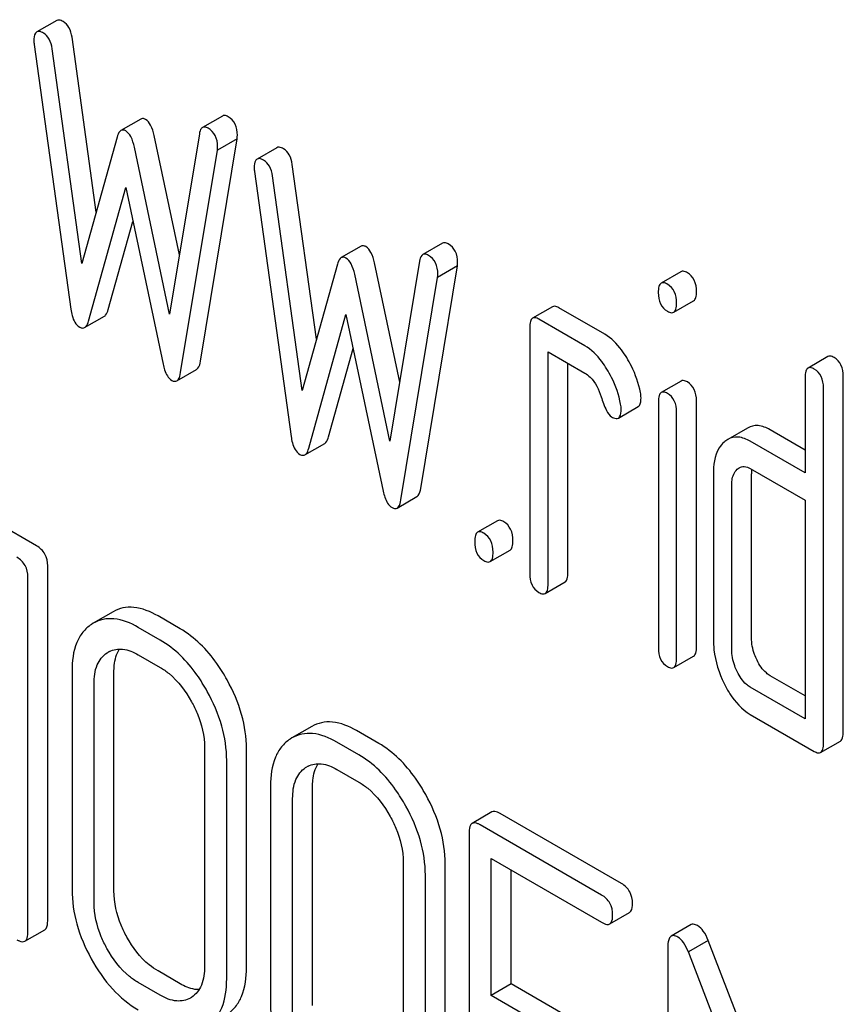
# Model space of a CAD drawing. Units: millimetres. Extents: x 0 to 6269, y -4 to 4433.
# Drawn here: x 4689 to 4698, y 2291 to 2301 of the extents above; entities that cross this region are included whole.
import ezdxf

# ---------------------------------------------------------------- set-up
doc = ezdxf.new("R2010")
doc.units = ezdxf.units.MM
doc.header["$LTSCALE"] = 344.776119
doc.layers.get('0').update_dxf_attribs({"linetype": 'CONTINUOUS'})

msp = doc.modelspace()

# ---------------------------------------------------------------- linework, layer by layer
at = {"color": 7, "linetype": 'Continuous'}
for p, q in [((4689.209, 2301.167), (4688.997, 2301.045)), ((4689.632, 2299.12), (4689.373, 2300.987)), ((4688.968, 2300.912), (4689.361, 2298.082)), ((4689.478, 2298.571), (4689.161, 2300.865)), ((4690.108, 2300.114), (4689.896, 2299.992)), ((4690.98, 2300.146), (4690.767, 2300.024)), ((4689.855, 2299.921), (4689.478, 2298.571)), ((4690.521, 2298.663), (4690.252, 2299.937)), ((4690.734, 2299.956), (4690.416, 2298.03)), ((4690.746, 2297.527), (4691.138, 2299.904)), ((4691.138, 2299.904), (4690.926, 2299.781)), ((4690.416, 2298.03), (4690.04, 2299.815)), ((4690.534, 2297.405), (4690.926, 2299.781)), ((4691.563, 2299.808), (4691.351, 2299.686)), ((4691.322, 2299.552), (4691.715, 2296.723)), ((4691.986, 2297.761), (4691.727, 2299.628)), ((4691.833, 2297.212), (4691.515, 2299.506)), ((4689.549, 2297.956), (4689.947, 2299.383)), ((4689.947, 2299.383), (4690.346, 2297.496)), ((4689.761, 2298.078), (4690.024, 2299.02)), ((4692.463, 2298.755), (4692.25, 2298.633)), ((4693.334, 2298.787), (4693.122, 2298.665)), ((4692.209, 2298.562), (4691.833, 2297.212)), ((4692.875, 2297.304), (4692.606, 2298.578)), ((4693.088, 2298.597), (4692.77, 2296.671)), ((4693.1, 2296.168), (4693.492, 2298.545)), ((4693.492, 2298.545), (4693.28, 2298.422)), ((4692.77, 2296.671), (4692.394, 2298.455)), ((4692.888, 2296.046), (4693.28, 2298.422)), ((4695.881, 2298.483), (4695.669, 2298.36)), ((4694.508, 2298.108), (4694.296, 2297.986)), ((4695.066, 2297.814), (4694.575, 2298.097)), ((4695.804, 2298.049), (4696.016, 2298.172)), ((4689.508, 2297.886), (4689.72, 2298.008)), ((4691.903, 2296.597), (4692.301, 2298.024)), ((4692.301, 2298.024), (4692.7, 2296.137)), ((4694.854, 2297.692), (4694.363, 2297.975)), ((4694.265, 2297.886), (4694.265, 2295.259)), ((4692.115, 2296.719), (4692.378, 2297.661)), ((4694.461, 2295.146), (4694.461, 2297.627)), ((4694.461, 2297.627), (4694.854, 2297.4)), ((4697.451, 2297.577), (4697.239, 2297.454)), ((4694.673, 2295.269), (4694.673, 2297.504)), ((4690.493, 2297.317), (4690.705, 2297.439)), ((4697.208, 2297.354), (4697.208, 2296.333)), ((4697.616, 2293.57), (4697.616, 2297.363)), ((4695.883, 2297.315), (4695.671, 2297.193)), ((4697.404, 2293.447), (4697.404, 2297.241)), ((4695.212, 2296.919), (4695.424, 2297.042)), ((4695.64, 2297.095), (4695.64, 2294.465)), ((4696.047, 2294.476), (4696.047, 2297.105)), ((4695.834, 2294.353), (4695.834, 2296.983)), ((4696.593, 2296.813), (4696.381, 2296.691)), ((4697.208, 2296.578), (4696.833, 2296.794)), ((4691.862, 2296.527), (4692.074, 2296.649)), ((4697.208, 2296.333), (4696.621, 2296.671)), ((4696.227, 2296.315), (4696.227, 2294.564)), ((4696.621, 2296.38), (4697.208, 2296.041)), ((4696.635, 2294.574), (4696.635, 2296.325)), ((4696.423, 2294.451), (4696.423, 2296.202)), ((4692.847, 2295.957), (4693.059, 2296.08)), ((4697.208, 2296.041), (4697.208, 2293.706)), ((4688.995, 2295.554), (4688.29, 2295.961)), ((4693.92, 2295.822), (4693.707, 2295.699)), ((4693.842, 2295.386), (4694.054, 2295.508)), ((4689.113, 2291.547), (4689.113, 2295.34)), ((4688.901, 2291.424), (4688.901, 2295.218)), ((4694.43, 2295.046), (4694.642, 2295.168)), ((4689.812, 2294.85), (4689.6, 2294.727)), ((4689.6, 2294.727), (4689.58, 2294.715)), ((4690.528, 2294.669), (4690.292, 2294.805)), ((4690.316, 2294.547), (4690.08, 2294.683)), ((4689.748, 2294.411), (4689.761, 2294.419)), ((4690.08, 2294.391), (4690.316, 2294.255)), ((4695.804, 2294.253), (4696.016, 2294.375)), ((4689.373, 2294.216), (4689.373, 2291.881)), ((4689.821, 2291.868), (4689.821, 2294.202)), ((4689.608, 2291.745), (4689.608, 2294.08)), ((4697.208, 2293.951), (4696.833, 2294.167)), ((4697.208, 2293.706), (4696.621, 2294.045)), ((4696.621, 2293.753), (4697.306, 2293.358)), ((4691.935, 2293.624), (4691.723, 2293.502)), ((4692.651, 2293.444), (4692.415, 2293.58)), ((4691.723, 2293.502), (4691.703, 2293.489)), ((4692.439, 2293.321), (4692.203, 2293.457)), ((4697.373, 2293.347), (4697.585, 2293.469)), ((4690.79, 2293.398), (4690.79, 2291.063)), ((4691.238, 2291.049), (4691.238, 2293.384)), ((4691.026, 2290.927), (4691.026, 2293.261)), ((4691.87, 2293.185), (4691.884, 2293.194)), ((4692.203, 2293.166), (4692.439, 2293.029)), ((4691.495, 2292.99), (4691.495, 2290.656)), ((4691.943, 2290.642), (4691.943, 2292.977)), ((4691.731, 2290.52), (4691.731, 2292.854)), ((4693.861, 2292.711), (4693.649, 2292.588)), ((4695.245, 2291.946), (4693.948, 2292.695)), ((4695.033, 2291.823), (4693.736, 2292.572)), ((4693.618, 2292.494), (4693.618, 2288.701)), ((4693.854, 2290.75), (4693.854, 2292.212)), ((4693.854, 2292.212), (4695.033, 2291.532)), ((4692.913, 2292.172), (4692.913, 2289.838)), ((4693.361, 2289.824), (4693.361, 2292.158)), ((4694.066, 2290.873), (4694.066, 2292.09)), ((4693.149, 2289.701), (4693.149, 2292.036)), ((4695.12, 2291.515), (4695.332, 2291.638)), ((4688.87, 2291.33), (4689.082, 2291.453)), ((4695.989, 2291.507), (4695.777, 2291.384)), ((4695.741, 2291.266), (4695.741, 2287.478)), ((4696.172, 2291.338), (4695.96, 2291.215)), ((4696.967, 2289.277), (4696.172, 2291.338)), ((4696.8, 2289.038), (4695.96, 2291.215)), ((4690.528, 2290.876), (4690.292, 2291.012)), ((4690.316, 2290.753), (4690.08, 2290.889)), ((4694.066, 2290.873), (4693.854, 2290.75)), ((4694.773, 2290.464), (4694.066, 2290.873)), ((4690.65, 2290.73), (4690.639, 2290.723)), ((4694.561, 2290.342), (4693.854, 2290.75))]:
    msp.add_line(p, q, dxfattribs=at)
for centre, radius, start, end in [((4697.063, 2296.325), 0.428, 176.4754, 180.0608), ((4696.994, 2296.329), 0.359, 173.4547, 176.451), ((4689.89, 2294.196), 0.258, 117.084, 120.0087), ((4692.013, 2292.97), 0.258, 117.084, 120.0087)]:
    msp.add_arc(centre, radius, start, end, dxfattribs=at)
for points, knots in [([(4689.279, 2301.155), (4689.272, 2301.159), (4689.251, 2301.17), (4689.223, 2301.175), (4689.209, 2301.167)], [0, 0, 0, 0, 0.328239, 1, 1, 1, 1]), ([(4689.373, 2300.987), (4689.368, 2301.023), (4689.351, 2301.089), (4689.304, 2301.141), (4689.279, 2301.155)], [0, 0, 0, 0, 0.550257, 1, 1, 1, 1]), ([(4688.997, 2301.045), (4688.991, 2301.042), (4688.967, 2301.017), (4688.966, 2300.978), (4688.966, 2300.951)], [0, 0, 0, 0, 0.17793, 1, 1, 1, 1]), ([(4689.067, 2301.033), (4689.06, 2301.037), (4689.039, 2301.048), (4689.011, 2301.053), (4688.997, 2301.045)], [0, 0, 0, 0, 0.328239, 1, 1, 1, 1]), ([(4689.161, 2300.865), (4689.156, 2300.901), (4689.139, 2300.966), (4689.092, 2301.018), (4689.067, 2301.033)], [0, 0, 0, 0, 0.550257, 1, 1, 1, 1]), ([(4690.159, 2300.11), (4690.155, 2300.113), (4690.139, 2300.12), (4690.119, 2300.12), (4690.108, 2300.114)], [0, 0, 0, 0, 0.299, 1, 1, 1, 1]), ([(4690.252, 2299.937), (4690.243, 2299.975), (4690.225, 2300.039), (4690.183, 2300.096), (4690.159, 2300.11)], [0, 0, 0, 0, 0.589169, 1, 1, 1, 1]), ([(4691.04, 2300.138), (4691.035, 2300.142), (4691.016, 2300.151), (4690.992, 2300.154), (4690.98, 2300.146)], [0, 0, 0, 0, 0.314986, 1, 1, 1, 1]), ([(4691.14, 2299.941), (4691.14, 2299.981), (4691.129, 2300.061), (4691.072, 2300.12), (4691.04, 2300.138)], [0, 0, 0, 0, 0.529515, 1, 1, 1, 1]), ([(4689.896, 2299.992), (4689.892, 2299.989), (4689.87, 2299.971), (4689.861, 2299.943), (4689.855, 2299.921)], [0, 0, 0, 0, 0.190466, 1, 1, 1, 1]), ([(4689.947, 2299.987), (4689.943, 2299.99), (4689.927, 2299.998), (4689.907, 2299.998), (4689.896, 2299.992)], [0, 0, 0, 0, 0.299, 1, 1, 1, 1]), ([(4690.04, 2299.815), (4690.031, 2299.853), (4690.013, 2299.917), (4689.971, 2299.974), (4689.947, 2299.987)], [0, 0, 0, 0, 0.589169, 1, 1, 1, 1]), ([(4690.767, 2300.024), (4690.763, 2300.021), (4690.744, 2300.004), (4690.737, 2299.977), (4690.734, 2299.956)], [0, 0, 0, 0, 0.192635, 1, 1, 1, 1]), ([(4690.828, 2300.016), (4690.822, 2300.019), (4690.804, 2300.029), (4690.78, 2300.031), (4690.767, 2300.024)], [0, 0, 0, 0, 0.314986, 1, 1, 1, 1]), ([(4690.928, 2299.818), (4690.928, 2299.859), (4690.917, 2299.939), (4690.859, 2299.998), (4690.828, 2300.016)], [0, 0, 0, 0, 0.529515, 1, 1, 1, 1]), ([(4691.633, 2299.796), (4691.626, 2299.8), (4691.605, 2299.811), (4691.577, 2299.816), (4691.563, 2299.808)], [0, 0, 0, 0, 0.328239, 1, 1, 1, 1]), ([(4691.727, 2299.628), (4691.722, 2299.664), (4691.705, 2299.73), (4691.658, 2299.781), (4691.633, 2299.796)], [0, 0, 0, 0, 0.550257, 1, 1, 1, 1]), ([(4691.351, 2299.686), (4691.345, 2299.683), (4691.321, 2299.657), (4691.321, 2299.619), (4691.321, 2299.592)], [0, 0, 0, 0, 0.17793, 1, 1, 1, 1]), ([(4691.421, 2299.674), (4691.414, 2299.678), (4691.393, 2299.689), (4691.365, 2299.694), (4691.351, 2299.686)], [0, 0, 0, 0, 0.328239, 1, 1, 1, 1]), ([(4691.515, 2299.506), (4691.51, 2299.542), (4691.493, 2299.607), (4691.446, 2299.659), (4691.421, 2299.674)], [0, 0, 0, 0, 0.550257, 1, 1, 1, 1]), ([(4692.514, 2298.751), (4692.509, 2298.753), (4692.493, 2298.761), (4692.473, 2298.761), (4692.463, 2298.755)], [0, 0, 0, 0, 0.299, 1, 1, 1, 1]), ([(4692.606, 2298.578), (4692.597, 2298.616), (4692.579, 2298.68), (4692.537, 2298.737), (4692.514, 2298.751)], [0, 0, 0, 0, 0.589169, 1, 1, 1, 1]), ([(4693.394, 2298.779), (4693.389, 2298.783), (4693.37, 2298.792), (4693.346, 2298.794), (4693.334, 2298.787)], [0, 0, 0, 0, 0.314978, 1, 1, 1, 1]), ([(4693.494, 2298.581), (4693.494, 2298.622), (4693.483, 2298.702), (4693.426, 2298.761), (4693.394, 2298.779)], [0, 0, 0, 0, 0.529504, 1, 1, 1, 1]), ([(4692.25, 2298.633), (4692.246, 2298.63), (4692.225, 2298.612), (4692.215, 2298.584), (4692.209, 2298.562)], [0, 0, 0, 0, 0.190466, 1, 1, 1, 1]), ([(4692.301, 2298.628), (4692.297, 2298.631), (4692.281, 2298.639), (4692.261, 2298.639), (4692.25, 2298.633)], [0, 0, 0, 0, 0.299, 1, 1, 1, 1]), ([(4692.394, 2298.455), (4692.385, 2298.494), (4692.367, 2298.558), (4692.325, 2298.615), (4692.301, 2298.628)], [0, 0, 0, 0, 0.589169, 1, 1, 1, 1]), ([(4693.122, 2298.665), (4693.117, 2298.662), (4693.098, 2298.645), (4693.091, 2298.618), (4693.088, 2298.597)], [0, 0, 0, 0, 0.192633, 1, 1, 1, 1]), ([(4693.182, 2298.657), (4693.177, 2298.66), (4693.158, 2298.67), (4693.134, 2298.672), (4693.122, 2298.665)], [0, 0, 0, 0, 0.314978, 1, 1, 1, 1]), ([(4693.282, 2298.459), (4693.282, 2298.5), (4693.271, 2298.58), (4693.214, 2298.639), (4693.182, 2298.657)], [0, 0, 0, 0, 0.529504, 1, 1, 1, 1]), ([(4695.949, 2298.472), (4695.942, 2298.476), (4695.922, 2298.486), (4695.895, 2298.491), (4695.881, 2298.483)], [0, 0, 0, 0, 0.327898, 1, 1, 1, 1]), ([(4696.047, 2298.269), (4696.047, 2298.311), (4696.036, 2298.392), (4695.98, 2298.454), (4695.949, 2298.472)], [0, 0, 0, 0, 0.538333, 1, 1, 1, 1]), ([(4695.669, 2298.36), (4695.657, 2298.354), (4695.639, 2298.318), (4695.638, 2298.282), (4695.638, 2298.26)], [0, 0, 0, 0, 0.38345, 1, 1, 1, 1]), ([(4695.736, 2298.349), (4695.73, 2298.353), (4695.71, 2298.364), (4695.683, 2298.368), (4695.669, 2298.36)], [0, 0, 0, 0, 0.327898, 1, 1, 1, 1]), ([(4695.834, 2298.147), (4695.834, 2298.189), (4695.824, 2298.269), (4695.768, 2298.331), (4695.736, 2298.349)], [0, 0, 0, 0, 0.538333, 1, 1, 1, 1]), ([(4695.638, 2298.26), (4695.638, 2298.219), (4695.648, 2298.138), (4695.705, 2298.078), (4695.736, 2298.061)], [0, 0, 0, 0, 0.534946, 1, 1, 1, 1]), ([(4696.016, 2298.172), (4696.028, 2298.179), (4696.046, 2298.213), (4696.047, 2298.248), (4696.047, 2298.269)], [0, 0, 0, 0, 0.382541, 1, 1, 1, 1]), ([(4689.361, 2298.082), (4689.364, 2298.059), (4689.376, 2297.989), (4689.413, 2297.915), (4689.455, 2297.891)], [0, 0, 0, 0, 0.322797, 1, 1, 1, 1]), ([(4689.72, 2298.008), (4689.725, 2298.011), (4689.746, 2298.029), (4689.755, 2298.057), (4689.761, 2298.078)], [0, 0, 0, 0, 0.189324, 1, 1, 1, 1]), ([(4694.575, 2298.097), (4694.569, 2298.101), (4694.549, 2298.112), (4694.522, 2298.116), (4694.508, 2298.108)], [0, 0, 0, 0, 0.327888, 1, 1, 1, 1]), ([(4695.804, 2298.049), (4695.816, 2298.056), (4695.834, 2298.091), (4695.834, 2298.125), (4695.834, 2298.147)], [0, 0, 0, 0, 0.382541, 1, 1, 1, 1]), ([(4694.296, 2297.986), (4694.284, 2297.979), (4694.266, 2297.943), (4694.265, 2297.908), (4694.265, 2297.886)], [0, 0, 0, 0, 0.383453, 1, 1, 1, 1]), ([(4694.363, 2297.975), (4694.357, 2297.979), (4694.337, 2297.989), (4694.309, 2297.994), (4694.296, 2297.986)], [0, 0, 0, 0, 0.327888, 1, 1, 1, 1]), ([(4695.736, 2298.061), (4695.743, 2298.057), (4695.763, 2298.046), (4695.79, 2298.042), (4695.804, 2298.049)], [0, 0, 0, 0, 0.325559, 1, 1, 1, 1]), ([(4689.455, 2297.891), (4689.46, 2297.888), (4689.476, 2297.88), (4689.497, 2297.879), (4689.508, 2297.886)], [0, 0, 0, 0, 0.297764, 1, 1, 1, 1]), ([(4689.508, 2297.886), (4689.513, 2297.888), (4689.534, 2297.907), (4689.543, 2297.934), (4689.549, 2297.956)], [0, 0, 0, 0, 0.189324, 1, 1, 1, 1]), ([(4695.301, 2297.565), (4695.284, 2297.593), (4695.22, 2297.688), (4695.137, 2297.773), (4695.066, 2297.814)], [0, 0, 0, 0, 0.286771, 1, 1, 1, 1]), ([(4695.089, 2297.442), (4695.072, 2297.47), (4695.008, 2297.565), (4694.925, 2297.651), (4694.854, 2297.692)], [0, 0, 0, 0, 0.286771, 1, 1, 1, 1]), ([(4695.448, 2297.191), (4695.429, 2297.289), (4695.385, 2297.418), (4695.319, 2297.535), (4695.301, 2297.565)], [0, 0, 0, 0, 0.745343, 1, 1, 1, 1]), ([(4697.518, 2297.566), (4697.511, 2297.57), (4697.491, 2297.58), (4697.464, 2297.585), (4697.451, 2297.577)], [0, 0, 0, 0, 0.327898, 1, 1, 1, 1]), ([(4697.616, 2297.363), (4697.616, 2297.405), (4697.605, 2297.486), (4697.549, 2297.548), (4697.518, 2297.566)], [0, 0, 0, 0, 0.538333, 1, 1, 1, 1]), ([(4690.346, 2297.496), (4690.35, 2297.475), (4690.366, 2297.411), (4690.401, 2297.345), (4690.44, 2297.322)], [0, 0, 0, 0, 0.325092, 1, 1, 1, 1]), ([(4690.705, 2297.439), (4690.71, 2297.442), (4690.735, 2297.465), (4690.742, 2297.5), (4690.746, 2297.527)], [0, 0, 0, 0, 0.178626, 1, 1, 1, 1]), ([(4695.236, 2297.068), (4695.217, 2297.167), (4695.173, 2297.296), (4695.107, 2297.413), (4695.089, 2297.442)], [0, 0, 0, 0, 0.745343, 1, 1, 1, 1]), ([(4697.239, 2297.454), (4697.227, 2297.447), (4697.209, 2297.412), (4697.208, 2297.376), (4697.208, 2297.354)], [0, 0, 0, 0, 0.38345, 1, 1, 1, 1]), ([(4697.306, 2297.443), (4697.299, 2297.447), (4697.279, 2297.458), (4697.252, 2297.462), (4697.239, 2297.454)], [0, 0, 0, 0, 0.327898, 1, 1, 1, 1]), ([(4697.404, 2297.241), (4697.404, 2297.283), (4697.393, 2297.363), (4697.337, 2297.425), (4697.306, 2297.443)], [0, 0, 0, 0, 0.538333, 1, 1, 1, 1]), ([(4690.493, 2297.317), (4690.498, 2297.32), (4690.523, 2297.343), (4690.529, 2297.378), (4690.534, 2297.405)], [0, 0, 0, 0, 0.178626, 1, 1, 1, 1]), ([(4694.854, 2297.4), (4694.874, 2297.388), (4694.957, 2297.323), (4695.004, 2297.223), (4695.028, 2297.147)], [0, 0, 0, 0, 0.230924, 1, 1, 1, 1]), ([(4690.44, 2297.322), (4690.444, 2297.319), (4690.461, 2297.311), (4690.482, 2297.31), (4690.493, 2297.317)], [0, 0, 0, 0, 0.300789, 1, 1, 1, 1]), ([(4695.949, 2297.305), (4695.942, 2297.308), (4695.923, 2297.319), (4695.896, 2297.323), (4695.883, 2297.315)], [0, 0, 0, 0, 0.32626, 1, 1, 1, 1]), ([(4696.047, 2297.105), (4696.047, 2297.146), (4696.035, 2297.226), (4695.98, 2297.287), (4695.949, 2297.305)], [0, 0, 0, 0, 0.533955, 1, 1, 1, 1]), ([(4695.028, 2297.147), (4695.044, 2297.097), (4695.071, 2297.022), (4695.115, 2296.946), (4695.14, 2296.931)], [0, 0, 0, 0, 0.642683, 1, 1, 1, 1]), ([(4695.424, 2297.042), (4695.429, 2297.045), (4695.453, 2297.07), (4695.454, 2297.107), (4695.454, 2297.135)], [0, 0, 0, 0, 0.179642, 1, 1, 1, 1]), ([(4695.671, 2297.193), (4695.659, 2297.186), (4695.641, 2297.151), (4695.64, 2297.116), (4695.64, 2297.095)], [0, 0, 0, 0, 0.385654, 1, 1, 1, 1]), ([(4695.736, 2297.182), (4695.73, 2297.186), (4695.711, 2297.196), (4695.684, 2297.2), (4695.671, 2297.193)], [0, 0, 0, 0, 0.32626, 1, 1, 1, 1]), ([(4695.834, 2296.983), (4695.834, 2297.024), (4695.823, 2297.103), (4695.767, 2297.164), (4695.736, 2297.182)], [0, 0, 0, 0, 0.533955, 1, 1, 1, 1]), ([(4695.14, 2296.931), (4695.147, 2296.927), (4695.168, 2296.916), (4695.197, 2296.911), (4695.212, 2296.919)], [0, 0, 0, 0, 0.32646, 1, 1, 1, 1]), ([(4695.212, 2296.919), (4695.217, 2296.922), (4695.241, 2296.947), (4695.242, 2296.985), (4695.242, 2297.012)], [0, 0, 0, 0, 0.179642, 1, 1, 1, 1]), ([(4696.833, 2296.794), (4696.794, 2296.817), (4696.714, 2296.851), (4696.626, 2296.832), (4696.593, 2296.813)], [0, 0, 0, 0, 0.54345, 1, 1, 1, 1]), ([(4691.715, 2296.723), (4691.718, 2296.7), (4691.73, 2296.63), (4691.767, 2296.556), (4691.809, 2296.531)], [0, 0, 0, 0, 0.322797, 1, 1, 1, 1]), ([(4692.074, 2296.649), (4692.079, 2296.652), (4692.1, 2296.67), (4692.109, 2296.698), (4692.115, 2296.719)], [0, 0, 0, 0, 0.189324, 1, 1, 1, 1]), ([(4696.621, 2296.671), (4696.582, 2296.694), (4696.501, 2296.728), (4696.414, 2296.71), (4696.381, 2296.691)], [0, 0, 0, 0, 0.54345, 1, 1, 1, 1]), ([(4696.341, 2296.661), (4696.321, 2296.643), (4696.242, 2296.546), (4696.227, 2296.413), (4696.227, 2296.315)], [0, 0, 0, 0, 0.212487, 1, 1, 1, 1]), ([(4691.809, 2296.531), (4691.814, 2296.529), (4691.83, 2296.52), (4691.851, 2296.52), (4691.862, 2296.527)], [0, 0, 0, 0, 0.297764, 1, 1, 1, 1]), ([(4691.862, 2296.527), (4691.867, 2296.529), (4691.888, 2296.547), (4691.897, 2296.575), (4691.903, 2296.597)], [0, 0, 0, 0, 0.189324, 1, 1, 1, 1]), ([(4696.504, 2296.388), (4696.519, 2296.398), (4696.562, 2296.408), (4696.602, 2296.391), (4696.621, 2296.38)], [0, 0, 0, 0, 0.448656, 1, 1, 1, 1]), ([(4696.423, 2296.202), (4696.423, 2296.22), (4696.426, 2296.28), (4696.45, 2296.343), (4696.482, 2296.372)], [0, 0, 0, 0, 0.28896, 1, 1, 1, 1]), ([(4692.7, 2296.137), (4692.704, 2296.116), (4692.72, 2296.052), (4692.755, 2295.985), (4692.794, 2295.963)], [0, 0, 0, 0, 0.325089, 1, 1, 1, 1]), ([(4693.059, 2296.08), (4693.064, 2296.083), (4693.089, 2296.106), (4693.096, 2296.141), (4693.1, 2296.168)], [0, 0, 0, 0, 0.178626, 1, 1, 1, 1]), ([(4692.847, 2295.957), (4692.852, 2295.96), (4692.877, 2295.984), (4692.884, 2296.019), (4692.888, 2296.046)], [0, 0, 0, 0, 0.178626, 1, 1, 1, 1]), ([(4692.794, 2295.963), (4692.799, 2295.96), (4692.815, 2295.952), (4692.836, 2295.951), (4692.847, 2295.957)], [0, 0, 0, 0, 0.300789, 1, 1, 1, 1]), ([(4693.987, 2295.811), (4693.98, 2295.815), (4693.96, 2295.825), (4693.933, 2295.83), (4693.92, 2295.822)], [0, 0, 0, 0, 0.327898, 1, 1, 1, 1]), ([(4694.085, 2295.608), (4694.085, 2295.65), (4694.074, 2295.731), (4694.018, 2295.793), (4693.987, 2295.811)], [0, 0, 0, 0, 0.538333, 1, 1, 1, 1]), ([(4693.707, 2295.699), (4693.696, 2295.693), (4693.677, 2295.657), (4693.677, 2295.621), (4693.677, 2295.599)], [0, 0, 0, 0, 0.38345, 1, 1, 1, 1]), ([(4693.775, 2295.688), (4693.768, 2295.692), (4693.748, 2295.703), (4693.721, 2295.707), (4693.707, 2295.699)], [0, 0, 0, 0, 0.327898, 1, 1, 1, 1]), ([(4693.873, 2295.486), (4693.873, 2295.528), (4693.862, 2295.608), (4693.806, 2295.67), (4693.775, 2295.688)], [0, 0, 0, 0, 0.538333, 1, 1, 1, 1]), ([(4689.113, 2295.34), (4689.113, 2295.384), (4689.096, 2295.471), (4689.031, 2295.534), (4688.995, 2295.554)], [0, 0, 0, 0, 0.510532, 1, 1, 1, 1]), ([(4693.677, 2295.599), (4693.677, 2295.557), (4693.686, 2295.476), (4693.744, 2295.415), (4693.775, 2295.397)], [0, 0, 0, 0, 0.539315, 1, 1, 1, 1]), ([(4694.054, 2295.508), (4694.066, 2295.515), (4694.084, 2295.55), (4694.085, 2295.586), (4694.085, 2295.608)], [0, 0, 0, 0, 0.379509, 1, 1, 1, 1]), ([(4693.842, 2295.386), (4693.854, 2295.392), (4693.872, 2295.428), (4693.873, 2295.464), (4693.873, 2295.486)], [0, 0, 0, 0, 0.379509, 1, 1, 1, 1]), ([(4688.901, 2295.218), (4688.901, 2295.261), (4688.884, 2295.349), (4688.819, 2295.411), (4688.783, 2295.432)], [0, 0, 0, 0, 0.510532, 1, 1, 1, 1]), ([(4693.775, 2295.397), (4693.781, 2295.393), (4693.801, 2295.382), (4693.828, 2295.378), (4693.842, 2295.386)], [0, 0, 0, 0, 0.325072, 1, 1, 1, 1]), ([(4694.265, 2295.259), (4694.265, 2295.217), (4694.274, 2295.136), (4694.332, 2295.075), (4694.363, 2295.057)], [0, 0, 0, 0, 0.539323, 1, 1, 1, 1]), ([(4694.642, 2295.168), (4694.654, 2295.175), (4694.672, 2295.211), (4694.673, 2295.246), (4694.673, 2295.269)], [0, 0, 0, 0, 0.379509, 1, 1, 1, 1]), ([(4694.43, 2295.046), (4694.442, 2295.053), (4694.46, 2295.088), (4694.461, 2295.124), (4694.461, 2295.146)], [0, 0, 0, 0, 0.379509, 1, 1, 1, 1]), ([(4694.363, 2295.057), (4694.37, 2295.053), (4694.39, 2295.042), (4694.417, 2295.038), (4694.43, 2295.046)], [0, 0, 0, 0, 0.325072, 1, 1, 1, 1]), ([(4690.292, 2294.805), (4690.213, 2294.851), (4690.087, 2294.904), (4689.917, 2294.897), (4689.845, 2294.868), (4689.812, 2294.85)], [0, 0, 0, 0, 0.547454, 0.776487, 1, 1, 1, 1]), ([(4689.58, 2294.715), (4689.546, 2294.692), (4689.483, 2294.634), (4689.389, 2294.469), (4689.373, 2294.319), (4689.373, 2294.216)], [0, 0, 0, 0, 0.219787, 0.449066, 1, 1, 1, 1]), ([(4690.08, 2294.683), (4690.001, 2294.729), (4689.875, 2294.782), (4689.705, 2294.774), (4689.633, 2294.746), (4689.6, 2294.727)], [0, 0, 0, 0, 0.547454, 0.776487, 1, 1, 1, 1]), ([(4691.03, 2294.122), (4690.997, 2294.182), (4690.866, 2294.394), (4690.684, 2294.579), (4690.528, 2294.669)], [0, 0, 0, 0, 0.276223, 1, 1, 1, 1]), ([(4690.818, 2293.999), (4690.784, 2294.06), (4690.654, 2294.271), (4690.472, 2294.457), (4690.316, 2294.547)], [0, 0, 0, 0, 0.276223, 1, 1, 1, 1]), ([(4696.227, 2294.564), (4696.227, 2294.524), (4696.236, 2294.358), (4696.287, 2294.195), (4696.342, 2294.083)], [0, 0, 0, 0, 0.245024, 1, 1, 1, 1]), ([(4696.694, 2294.333), (4696.684, 2294.352), (4696.651, 2294.429), (4696.635, 2294.512), (4696.635, 2294.574)], [0, 0, 0, 0, 0.263122, 1, 1, 1, 1]), ([(4689.608, 2294.08), (4689.608, 2294.148), (4689.621, 2294.275), (4689.701, 2294.38), (4689.748, 2294.411)], [0, 0, 0, 0, 0.551518, 1, 1, 1, 1]), ([(4689.773, 2294.426), (4689.815, 2294.447), (4689.928, 2294.465), (4690.029, 2294.42), (4690.08, 2294.391)], [0, 0, 0, 0, 0.448994, 1, 1, 1, 1]), ([(4689.821, 2294.202), (4689.821, 2294.227), (4689.824, 2294.313), (4689.847, 2294.4), (4689.88, 2294.452)], [0, 0, 0, 0, 0.286127, 1, 1, 1, 1]), ([(4695.64, 2294.465), (4695.64, 2294.423), (4695.649, 2294.343), (4695.706, 2294.282), (4695.736, 2294.264)], [0, 0, 0, 0, 0.543357, 1, 1, 1, 1]), ([(4696.016, 2294.375), (4696.028, 2294.382), (4696.046, 2294.418), (4696.047, 2294.453), (4696.047, 2294.476)], [0, 0, 0, 0, 0.379509, 1, 1, 1, 1]), ([(4696.482, 2294.21), (4696.472, 2294.23), (4696.439, 2294.307), (4696.423, 2294.39), (4696.423, 2294.451)], [0, 0, 0, 0, 0.268628, 1, 1, 1, 1]), ([(4695.804, 2294.253), (4695.815, 2294.26), (4695.834, 2294.295), (4695.834, 2294.331), (4695.834, 2294.353)], [0, 0, 0, 0, 0.379509, 1, 1, 1, 1]), ([(4696.833, 2294.167), (4696.819, 2294.176), (4696.76, 2294.218), (4696.719, 2294.282), (4696.694, 2294.333)], [0, 0, 0, 0, 0.221221, 1, 1, 1, 1]), ([(4690.316, 2294.255), (4690.349, 2294.236), (4690.486, 2294.14), (4690.588, 2294.001), (4690.65, 2293.889)], [0, 0, 0, 0, 0.228368, 1, 1, 1, 1]), ([(4695.736, 2294.264), (4695.743, 2294.26), (4695.763, 2294.25), (4695.79, 2294.245), (4695.804, 2294.253)], [0, 0, 0, 0, 0.325072, 1, 1, 1, 1]), ([(4696.621, 2294.045), (4696.607, 2294.053), (4696.547, 2294.096), (4696.506, 2294.16), (4696.482, 2294.21)], [0, 0, 0, 0, 0.227937, 1, 1, 1, 1]), ([(4691.238, 2293.384), (4691.238, 2293.507), (4691.199, 2293.766), (4691.095, 2294.005), (4691.03, 2294.122)], [0, 0, 0, 0, 0.479455, 1, 1, 1, 1]), ([(4696.342, 2294.083), (4696.36, 2294.045), (4696.43, 2293.919), (4696.532, 2293.805), (4696.621, 2293.753)], [0, 0, 0, 0, 0.286699, 1, 1, 1, 1]), ([(4691.026, 2293.261), (4691.026, 2293.385), (4690.987, 2293.644), (4690.883, 2293.882), (4690.818, 2293.999)], [0, 0, 0, 0, 0.479455, 1, 1, 1, 1]), ([(4690.65, 2293.889), (4690.673, 2293.849), (4690.749, 2293.696), (4690.79, 2293.523), (4690.79, 2293.398)], [0, 0, 0, 0, 0.268073, 1, 1, 1, 1]), ([(4692.415, 2293.58), (4692.335, 2293.626), (4692.21, 2293.679), (4692.04, 2293.671), (4691.967, 2293.643), (4691.935, 2293.624)], [0, 0, 0, 0, 0.547454, 0.776487, 1, 1, 1, 1]), ([(4692.203, 2293.457), (4692.123, 2293.503), (4691.998, 2293.556), (4691.827, 2293.549), (4691.755, 2293.52), (4691.723, 2293.502)], [0, 0, 0, 0, 0.547454, 0.776487, 1, 1, 1, 1]), ([(4697.585, 2293.469), (4697.597, 2293.476), (4697.615, 2293.512), (4697.616, 2293.547), (4697.616, 2293.57)], [0, 0, 0, 0, 0.379509, 1, 1, 1, 1]), ([(4691.703, 2293.489), (4691.669, 2293.467), (4691.605, 2293.409), (4691.512, 2293.244), (4691.495, 2293.093), (4691.495, 2292.99)], [0, 0, 0, 0, 0.219787, 0.449066, 1, 1, 1, 1]), ([(4697.373, 2293.347), (4697.385, 2293.354), (4697.403, 2293.389), (4697.404, 2293.425), (4697.404, 2293.447)], [0, 0, 0, 0, 0.379509, 1, 1, 1, 1]), ([(4693.153, 2292.896), (4693.119, 2292.957), (4692.989, 2293.168), (4692.807, 2293.354), (4692.651, 2293.444)], [0, 0, 0, 0, 0.276224, 1, 1, 1, 1]), ([(4697.306, 2293.358), (4697.312, 2293.354), (4697.332, 2293.344), (4697.359, 2293.339), (4697.373, 2293.347)], [0, 0, 0, 0, 0.325072, 1, 1, 1, 1]), ([(4692.94, 2292.774), (4692.907, 2292.834), (4692.777, 2293.046), (4692.595, 2293.231), (4692.439, 2293.321)], [0, 0, 0, 0, 0.276224, 1, 1, 1, 1]), ([(4691.731, 2292.854), (4691.731, 2292.922), (4691.744, 2293.05), (4691.824, 2293.155), (4691.87, 2293.185)], [0, 0, 0, 0, 0.551518, 1, 1, 1, 1]), ([(4691.896, 2293.2), (4691.938, 2293.222), (4692.051, 2293.239), (4692.152, 2293.195), (4692.203, 2293.166)], [0, 0, 0, 0, 0.448994, 1, 1, 1, 1]), ([(4691.943, 2292.977), (4691.943, 2293.001), (4691.947, 2293.087), (4691.97, 2293.175), (4692.003, 2293.227)], [0, 0, 0, 0, 0.286127, 1, 1, 1, 1]), ([(4692.439, 2293.029), (4692.472, 2293.01), (4692.609, 2292.915), (4692.711, 2292.776), (4692.773, 2292.663)], [0, 0, 0, 0, 0.228367, 1, 1, 1, 1]), ([(4693.361, 2292.158), (4693.361, 2292.282), (4693.321, 2292.541), (4693.218, 2292.779), (4693.153, 2292.896)], [0, 0, 0, 0, 0.479455, 1, 1, 1, 1]), ([(4693.149, 2292.036), (4693.149, 2292.159), (4693.109, 2292.418), (4693.005, 2292.657), (4692.94, 2292.774)], [0, 0, 0, 0, 0.479455, 1, 1, 1, 1]), ([(4693.948, 2292.695), (4693.939, 2292.7), (4693.914, 2292.713), (4693.879, 2292.721), (4693.861, 2292.711)], [0, 0, 0, 0, 0.336007, 1, 1, 1, 1]), ([(4692.773, 2292.663), (4692.795, 2292.623), (4692.871, 2292.47), (4692.913, 2292.297), (4692.913, 2292.172)], [0, 0, 0, 0, 0.268072, 1, 1, 1, 1]), ([(4693.649, 2292.588), (4693.644, 2292.585), (4693.619, 2292.56), (4693.618, 2292.522), (4693.618, 2292.494)], [0, 0, 0, 0, 0.184764, 1, 1, 1, 1]), ([(4693.736, 2292.572), (4693.727, 2292.577), (4693.702, 2292.591), (4693.667, 2292.598), (4693.649, 2292.588)], [0, 0, 0, 0, 0.336007, 1, 1, 1, 1]), ([(4689.373, 2291.881), (4689.373, 2291.758), (4689.411, 2291.499), (4689.514, 2291.26), (4689.579, 2291.142)], [0, 0, 0, 0, 0.478391, 1, 1, 1, 1]), ([(4689.959, 2291.375), (4689.936, 2291.416), (4689.861, 2291.57), (4689.821, 2291.743), (4689.821, 2291.868)], [0, 0, 0, 0, 0.271452, 1, 1, 1, 1]), ([(4695.363, 2291.732), (4695.363, 2291.775), (4695.346, 2291.863), (4695.281, 2291.925), (4695.245, 2291.946)], [0, 0, 0, 0, 0.510528, 1, 1, 1, 1]), ([(4695.151, 2291.609), (4695.151, 2291.653), (4695.134, 2291.741), (4695.069, 2291.803), (4695.033, 2291.823)], [0, 0, 0, 0, 0.510528, 1, 1, 1, 1]), ([(4689.746, 2291.253), (4689.724, 2291.293), (4689.649, 2291.447), (4689.608, 2291.62), (4689.608, 2291.745)], [0, 0, 0, 0, 0.268305, 1, 1, 1, 1]), ([(4695.332, 2291.638), (4695.337, 2291.641), (4695.362, 2291.666), (4695.363, 2291.704), (4695.363, 2291.732)], [0, 0, 0, 0, 0.182547, 1, 1, 1, 1]), ([(4695.12, 2291.515), (4695.125, 2291.519), (4695.15, 2291.543), (4695.151, 2291.582), (4695.151, 2291.609)], [0, 0, 0, 0, 0.182547, 1, 1, 1, 1]), ([(4689.082, 2291.453), (4689.087, 2291.456), (4689.112, 2291.481), (4689.113, 2291.519), (4689.113, 2291.547)], [0, 0, 0, 0, 0.182549, 1, 1, 1, 1]), ([(4695.033, 2291.532), (4695.042, 2291.527), (4695.067, 2291.513), (4695.102, 2291.505), (4695.12, 2291.515)], [0, 0, 0, 0, 0.33283, 1, 1, 1, 1]), ([(4696.059, 2291.497), (4696.052, 2291.5), (4696.031, 2291.511), (4696.003, 2291.515), (4695.989, 2291.507)], [0, 0, 0, 0, 0.322147, 1, 1, 1, 1]), ([(4696.172, 2291.338), (4696.158, 2291.373), (4696.129, 2291.432), (4696.083, 2291.483), (4696.059, 2291.497)], [0, 0, 0, 0, 0.575062, 1, 1, 1, 1]), ([(4688.783, 2291.346), (4688.792, 2291.341), (4688.817, 2291.328), (4688.852, 2291.32), (4688.87, 2291.33)], [0, 0, 0, 0, 0.332825, 1, 1, 1, 1]), ([(4688.87, 2291.33), (4688.875, 2291.333), (4688.9, 2291.358), (4688.901, 2291.396), (4688.901, 2291.424)], [0, 0, 0, 0, 0.182549, 1, 1, 1, 1]), ([(4690.292, 2291.012), (4690.259, 2291.031), (4690.123, 2291.125), (4690.02, 2291.263), (4689.959, 2291.375)], [0, 0, 0, 0, 0.229079, 1, 1, 1, 1]), ([(4695.777, 2291.384), (4695.763, 2291.376), (4695.742, 2291.334), (4695.741, 2291.292), (4695.741, 2291.266)], [0, 0, 0, 0, 0.380784, 1, 1, 1, 1]), ([(4695.847, 2291.374), (4695.84, 2291.378), (4695.819, 2291.389), (4695.791, 2291.393), (4695.777, 2291.384)], [0, 0, 0, 0, 0.322147, 1, 1, 1, 1]), ([(4695.96, 2291.215), (4695.946, 2291.25), (4695.917, 2291.31), (4695.871, 2291.36), (4695.847, 2291.374)], [0, 0, 0, 0, 0.575062, 1, 1, 1, 1]), ([(4690.08, 2290.889), (4690.047, 2290.908), (4689.91, 2291.003), (4689.808, 2291.141), (4689.746, 2291.253)], [0, 0, 0, 0, 0.228317, 1, 1, 1, 1]), ([(4689.579, 2291.142), (4689.643, 2291.026), (4689.784, 2290.818), (4689.979, 2290.656), (4690.08, 2290.597)], [0, 0, 0, 0, 0.530807, 1, 1, 1, 1]), ([(4690.79, 2291.063), (4690.79, 2290.994), (4690.778, 2290.867), (4690.697, 2290.76), (4690.65, 2290.73)], [0, 0, 0, 0, 0.551978, 1, 1, 1, 1]), ([(4691.03, 2290.549), (4691.064, 2290.571), (4691.127, 2290.628), (4691.221, 2290.793), (4691.238, 2290.945), (4691.238, 2291.049)], [0, 0, 0, 0, 0.216099, 0.443792, 1, 1, 1, 1]), ([(4690.818, 2290.426), (4690.852, 2290.448), (4690.915, 2290.505), (4691.009, 2290.67), (4691.026, 2290.822), (4691.026, 2290.927)], [0, 0, 0, 0, 0.216099, 0.443792, 1, 1, 1, 1]), ([(4690.731, 2290.813), (4690.716, 2290.812), (4690.644, 2290.818), (4690.576, 2290.848), (4690.528, 2290.876)], [0, 0, 0, 0, 0.222184, 1, 1, 1, 1]), ([(4690.639, 2290.723), (4690.595, 2290.698), (4690.477, 2290.675), (4690.37, 2290.722), (4690.316, 2290.753)], [0, 0, 0, 0, 0.447704, 1, 1, 1, 1]), ([(4691.495, 2290.656), (4691.495, 2290.533), (4691.533, 2290.274), (4691.637, 2290.034), (4691.702, 2289.917)], [0, 0, 0, 0, 0.478391, 1, 1, 1, 1])]:
    msp.add_open_spline(points, degree=3, knots=knots, dxfattribs=at)
for points in [[(4688.966, 2300.951), (4688.966, 2300.938), (4688.967, 2300.924), (4688.968, 2300.912)], [(4691.138, 2299.904), (4691.138, 2299.916), (4691.14, 2299.928), (4691.14, 2299.941)], [(4690.926, 2299.781), (4690.926, 2299.794), (4690.928, 2299.806), (4690.928, 2299.818)], [(4691.321, 2299.592), (4691.321, 2299.578), (4691.321, 2299.565), (4691.322, 2299.552)], [(4693.492, 2298.545), (4693.492, 2298.557), (4693.494, 2298.569), (4693.494, 2298.581)], [(4693.28, 2298.422), (4693.28, 2298.434), (4693.282, 2298.447), (4693.282, 2298.459)], [(4695.454, 2297.135), (4695.454, 2297.154), (4695.452, 2297.172), (4695.448, 2297.191)], [(4695.242, 2297.012), (4695.242, 2297.031), (4695.24, 2297.05), (4695.236, 2297.068)], [(4696.381, 2296.691), (4696.366, 2296.682), (4696.353, 2296.672), (4696.341, 2296.661)], [(4696.482, 2296.372), (4696.489, 2296.378), (4696.496, 2296.384), (4696.504, 2296.388)]]:
    msp.add_open_spline(points, degree=3, dxfattribs=at)

doc.saveas('drawing.dxf')
